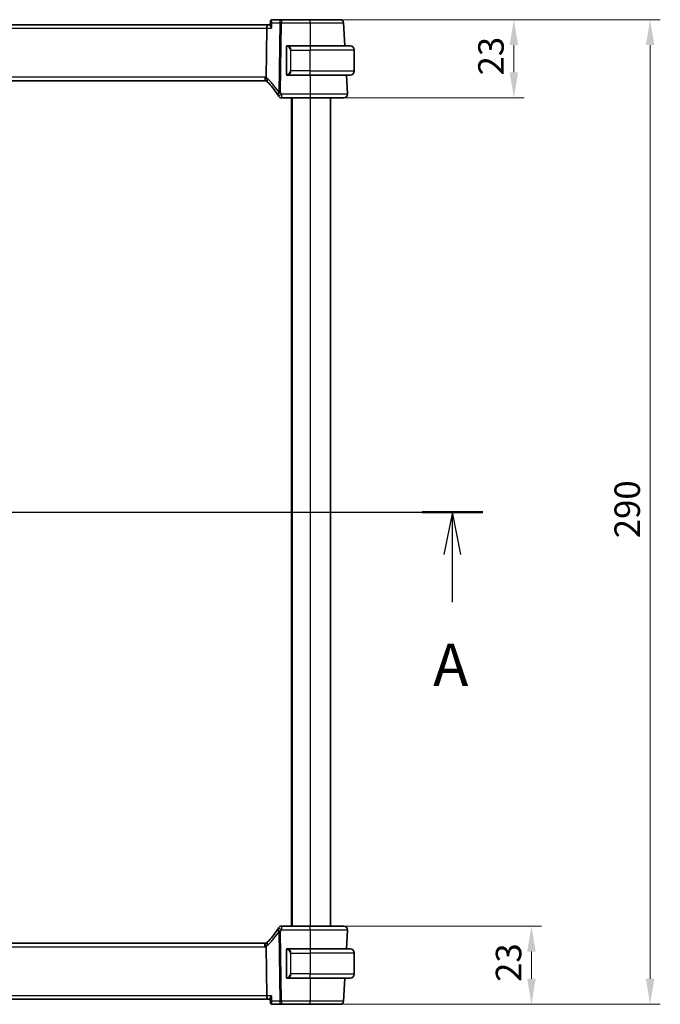
# Model space of a CAD drawing. Units: millimetres. Extents: x 1304 to 7991, y 722 to 2127.
# Drawn here: x 3394 to 3583, y 1518 to 1808 of the extents above; entities that cross this region are included whole.
import ezdxf

# ---------------------------------------------------------------- set-up
doc = ezdxf.new("R2010")
doc.units = ezdxf.units.MM
for name, color, linetype, lineweight in [('Dimension (ISO)', 7, 'Continuous', 18), ('Section Line (ISO)', 7, 'Continuous', 25), ('Visible (ISO)', 7, 'Continuous', 35), ('Visible Narrow (ISO)', 7, 'Continuous', 25)]:
    doc.layers.add(name, color=color, linetype=linetype, lineweight=lineweight)
doc.styles.add('Note Text (TK)', font='MS PGothic.ttf')
doc.dimstyles.new('Default - Method 1b (TK)', dxfattribs={"dimscale": 3, "dimtxt": 2.5, "dimasz": 2.5, "dimexe": 1, "dimexo": 1.5, "dimgap": 1, "dimtad": 1, "dimtoh": 1, "dimrnd": 1e-08, "dimdsep": 46, "dimtxsty": 'Note Text (TK)', "dimcen": 0.09, "dimdle": 5, "dimclrd": 100, "dimclre": 100, "dimclrt": 7, "dimadec": 1, "dimazin": 1, "dimtfac": 1, "dimtmove": 0, "dimatfit": 3, "dimfxl": 0, "dimtolj": 1, "dimlwd": -1, "dimlwe": -1, "dimarcsym": 0})

# ---------------------------------------------------------------- blocks, each defined once
blk = doc.blocks.new('2dTransSection0')
at = {"layer": 'Section Line (ISO)', "linetype": 'Continuous'}
for p, q in [((158.102, 196.212), (223.121, 196.212)), ((159.894, 196.212), (159.394, 193.712)), ((159.894, 193.712), (159.894, 196.212)), ((160.394, 193.712), (159.894, 196.212)), ((221.329, 196.212), (220.829, 193.712)), ((221.329, 193.712), (221.329, 196.212)), ((221.829, 193.712), (221.329, 196.212)), ((159.894, 190.901), (159.894, 193.712)), ((221.329, 190.901), (221.329, 193.712))]:
    blk.add_line(p, q, dxfattribs=at)
at = {"layer": 'Section Line (ISO)', "linetype": 'Continuous', "lineweight": 50}
for p, q in [((158.102, 196.212), (161.687, 196.212)), ((219.536, 196.212), (223.121, 196.212))]:
    blk.add_line(p, q, dxfattribs=at)
at = {"layer": 'Section Line (ISO)', "char_height": 2.5, "attachment_point": 7, "style": 'Note Text (TK)'}
for insert in [(158.758, 185.183), (220.192, 185.183)]:
    blk.add_mtext('A', dxfattribs=dict(at, insert=insert))
blk = doc.blocks.new('*D22')
at = {"layer": 'Defpoints', "color": 0, "transparency": 16777216}
for p in [(3479.68, 1808.3), (3539.68, 1808.3), (3479.68, 1785.3)]:
    blk.add_point(p, dxfattribs=at)
at = {"layer": 'Dimension (ISO)', "color": 100, "transparency": 16777216}
for p, q in [((3484.18, 1808.3), (3542.68, 1808.3)), ((3539.68, 1792.8), (3539.68, 1800.8)), ((3484.18, 1785.3), (3542.68, 1785.3))]:
    blk.add_line(p, q, dxfattribs=at)
for points in [[(3538.43, 1800.8), (3540.93, 1800.8), (3539.68, 1808.3)], [(3538.43, 1792.8), (3540.93, 1792.8), (3539.68, 1785.3)]]:
    blk.add_solid(points, dxfattribs=at)
at = {"layer": 'Dimension (ISO)', "color": 7, "transparency": 16777216, "insert": (3532.93, 1791.89), "char_height": 7.5, "attachment_point": 4, "rotation": 90, "style": 'Note Text (TK)'}
blk.add_mtext('\\A1;23', dxfattribs=at)
blk = doc.blocks.new('*D23')
at = {"layer": 'Defpoints', "color": 0, "transparency": 16777216}
for p in [(3479.68, 1541.3), (3544.85, 1541.3), (3479.68, 1518.3)]:
    blk.add_point(p, dxfattribs=at)
at = {"layer": 'Dimension (ISO)', "color": 100, "transparency": 16777216}
for p, q in [((3484.18, 1541.3), (3547.85, 1541.3)), ((3544.85, 1525.8), (3544.85, 1533.8)), ((3484.18, 1518.3), (3547.85, 1518.3))]:
    blk.add_line(p, q, dxfattribs=at)
for points in [[(3543.6, 1533.8), (3546.1, 1533.8), (3544.85, 1541.3)], [(3543.6, 1525.8), (3546.1, 1525.8), (3544.85, 1518.3)]]:
    blk.add_solid(points, dxfattribs=at)
at = {"layer": 'Dimension (ISO)', "color": 7, "transparency": 16777216, "insert": (3538.1, 1524.89), "char_height": 7.5, "attachment_point": 4, "rotation": 90, "style": 'Note Text (TK)'}
blk.add_mtext('\\A1;23', dxfattribs=at)
blk = doc.blocks.new('*D24')
at = {"layer": 'Defpoints', "color": 0, "transparency": 16777216}
for p in [(3479.68, 1808.3), (3579.8, 1808.3), (3479.68, 1518.3)]:
    blk.add_point(p, dxfattribs=at)
at = {"layer": 'Dimension (ISO)', "color": 100, "transparency": 16777216}
for p, q in [((3484.18, 1808.3), (3582.8, 1808.3)), ((3579.8, 1525.8), (3579.8, 1800.8)), ((3484.18, 1518.3), (3582.8, 1518.3))]:
    blk.add_line(p, q, dxfattribs=at)
for points in [[(3578.55, 1800.8), (3581.05, 1800.8), (3579.8, 1808.3)], [(3578.55, 1525.8), (3581.05, 1525.8), (3579.8, 1518.3)]]:
    blk.add_solid(points, dxfattribs=at)
at = {"layer": 'Dimension (ISO)', "color": 7, "transparency": 16777216, "insert": (3573.05, 1655.58), "char_height": 7.5, "attachment_point": 4, "rotation": 90, "style": 'Note Text (TK)'}
blk.add_mtext('\\A1;290', dxfattribs=at)

msp = doc.modelspace()

# ---------------------------------------------------------------- linework, layer by layer
at = {"layer": 'Visible (ISO)'}
for p, q in [((3467.1663, 1806.7951), (3274.1863, 1806.7951)), ((3467.8509, 1806.7951), (3467.1663, 1806.7951)), ((3467.9452, 1807.7996), (3467.843, 1806.7107)), ((3471.1849, 1808.2951), (3468.4842, 1808.2951)), ((3479.6762, 1808.2951), (3471.1849, 1808.2951)), ((3489.8745, 1800.5951), (3489.5206, 1807.3475)), ((3466.9306, 1805.8475), (3466.7507, 1791.3053)), ((3472.6763, 1800.2221), (3472.6763, 1792.3682)), ((3479.6763, 1800.5951), (3472.9718, 1800.5951)), ((3479.6763, 1800.5951), (3491.4263, 1800.5951)), ((3492.6763, 1793.2451), (3492.6763, 1799.3451)), ((3275.0103, 1790.2951), (3466.3423, 1790.2951)), ((3472.9718, 1791.9951), (3479.6763, 1791.9951)), ((3491.4263, 1791.9951), (3479.6763, 1791.9951)), ((3490.6212, 1786.3475), (3490.3252, 1791.9951)), ((3471.255, 1785.2951), (3479.677, 1785.2951)), ((3474.1763, 1785.2951), (3474.1763, 1541.2951)), ((3485.6763, 1785.2951), (3485.6763, 1541.2951)), ((3479.677, 1541.2951), (3471.255, 1541.2951)), ((3490.3252, 1534.5951), (3490.6212, 1540.2428)), ((3466.3423, 1536.2951), (3275.0103, 1536.2951)), ((3466.7507, 1535.2849), (3466.9306, 1520.7428)), ((3472.6763, 1534.2221), (3472.6763, 1526.3682)), ((3479.6763, 1534.5951), (3472.9718, 1534.5951)), ((3479.6763, 1534.5951), (3491.4263, 1534.5951)), ((3492.6763, 1533.3451), (3492.6763, 1527.2451)), ((3472.9718, 1525.9951), (3479.6763, 1525.9951)), ((3491.4263, 1525.9951), (3479.6763, 1525.9951)), ((3489.5206, 1519.2428), (3489.8745, 1525.9951)), ((3274.1863, 1519.7951), (3467.1663, 1519.7951)), ((3467.1663, 1519.7951), (3467.8509, 1519.7951)), ((3467.9452, 1518.7907), (3467.843, 1519.8796)), ((3468.4842, 1518.2951), (3471.1849, 1518.2951)), ((3471.1849, 1518.2951), (3479.6762, 1518.2951))]:
    msp.add_line(p, q, dxfattribs=at)
for centre, radius, start, end in [((3488.522, 1807.2951), 1, 3, 90), ((3472.8763, 1800.3951), 0.2, 90, 180), ((3491.4263, 1799.3451), 1.25, 0, 90), ((3491.4263, 1793.2451), 1.25, 270, 0), ((3466.3423, 1789.2951), 1, 71.236854, 90), ((3466.3423, 1789.2951), 1, 46.217041, 71.236854), ((3453.1957, 1775.5778), 20, 32.374304, 46.217041), ((3472.8763, 1792.1951), 0.2, 180, 270), ((3453.1957, 1775.5778), 20, 30.687162, 32.374304), ((3471.255, 1786.2951), 1, 210.687162, 270), ((3489.6225, 1786.2951), 1, 270, 3), ((3453.1957, 1551.0125), 20, 313.782959, 327.625696), ((3453.1957, 1551.0125), 20, 327.625696, 329.312838), ((3471.255, 1540.2951), 1, 90, 149.312838), ((3489.6225, 1540.2951), 1, 357, 90), ((3466.3423, 1537.2951), 1, 270, 288.763146), ((3466.3423, 1537.2951), 1, 288.763146, 313.782959), ((3472.8763, 1534.3951), 0.2, 90, 180), ((3491.4263, 1533.3451), 1.25, 0, 90), ((3472.8763, 1526.1951), 0.2, 180, 270), ((3491.4263, 1527.2451), 1.25, 270, 0), ((3488.522, 1519.2951), 1, 270, 357)]:
    msp.add_arc(centre, radius, start, end, dxfattribs=at)
for centre, start_param, end_param in [((3467.1663, 1805.7951), 0, 1.51843645), ((3467.1663, 1520.7951), 1.6231562, 3.14159265)]:
    msp.add_ellipse(centre, major_axis=(0, 1), ratio=0.23606798, start_param=start_param, end_param=end_param, dxfattribs=at)
for points, knots in [([(3467.843, 1806.7107), (3467.8426, 1806.7065), (3467.8424, 1806.7022), (3467.8412, 1806.6462), (3467.8599, 1806.5782), (3467.9301, 1806.4119), (3467.9869, 1806.3099), (3468.1283, 1806.0908), (3468.2153, 1805.9715), (3468.3125, 1805.8505), (3468.3137, 1805.849), (3468.3149, 1805.8475)], [-0.138206268, -0.138206268, -0.138206268, -0.138206268, -0.134797906, -0.134797906, -0.095202634, -0.095202634, -0.048939792, -0.048939792, 0, 0, 0.000608402, 0.000608402, 0.000608402, 0.000608402]), ([(3468.2265, 1808.2296), (3468.1915, 1808.2108), (3468.1571, 1808.187), (3468.0948, 1808.1319), (3468.067, 1808.1007), (3468.021, 1808.036), (3468.0028, 1808.0027), (3467.9749, 1807.9386), (3467.9652, 1807.9078), (3467.9515, 1807.8505), (3467.9475, 1807.824), (3467.9452, 1807.7996)], [-0.0823705085, -0.0823705085, -0.0823705085, -0.0823705085, -0.0796210358, -0.0796210358, -0.0768715631, -0.0768715631, -0.0741220904, -0.0741220904, -0.0713726177, -0.0713726177, -0.068623145, -0.068623145, -0.068623145, -0.068623145]), ([(3468.4842, 1808.2951), (3468.4642, 1808.2951), (3468.4444, 1808.294), (3468.4057, 1808.2897), (3468.3868, 1808.2866), (3468.3505, 1808.2785), (3468.333, 1808.2737), (3468.2997, 1808.2628), (3468.2838, 1808.2567), (3468.2539, 1808.2437), (3468.2398, 1808.2368), (3468.2265, 1808.2296)], [0, 0, 0, 0, 0.00152400709, 0.00152400709, 0.00304801418, 0.00304801418, 0.00457202127, 0.00457202127, 0.00609602836, 0.00609602836, 0.00762003546, 0.00762003546, 0.00762003546, 0.00762003546]), ([(3488.522, 1808.2951), (3488.522, 1808.2951), (3488.3883, 1808.2951), (3487.7086, 1808.2951), (3486.9602, 1808.2951), (3485.0212, 1808.2951), (3483.8575, 1808.2951), (3481.656, 1808.2951), (3480.6661, 1808.2951), (3479.6762, 1808.2951)], [-0.78539802, -0.78539802, -0.78539802, -0.78539802, -0.48539865, -0.48539865, -0.00539962, -0.00539962, 0.44964056, 0.44964056, 0.78539802, 0.78539802, 0.78539802, 0.78539802]), ([(3472.6763, 1800.2156), (3472.6763, 1800.2156), (3472.6763, 1800.2157), (3472.6763, 1800.2164), (3472.6763, 1800.2171), (3472.6763, 1800.2196), (3472.6763, 1800.2214), (3472.6763, 1800.228), (3472.6763, 1800.2328), (3472.6763, 1800.254), (3472.6763, 1800.2706), (3472.6763, 1800.302), (3472.6763, 1800.317), (3472.6763, 1800.3431), (3472.6763, 1800.3547), (3472.6763, 1800.3761), (3472.6763, 1800.3847), (3472.6763, 1800.3926), (3472.6763, 1800.3942), (3472.6763, 1800.395), (3472.6763, 1800.3951), (3472.6763, 1800.3951), (3472.6763, 1800.3951), (3472.6763, 1800.3951), (3472.6763, 1800.3951), (3472.6763, 1800.3951), (3472.6763, 1800.3951), (3472.6763, 1800.3951), (3472.6763, 1800.3951), (3472.6763, 1800.3952), (3472.6763, 1800.3952), (3472.6763, 1800.3952), (3472.6763, 1800.3952), (3472.6763, 1800.3953), (3472.6763, 1800.3954), (3472.6763, 1800.3955), (3472.6763, 1800.3957), (3472.6763, 1800.396), (3472.6763, 1800.3962), (3472.6763, 1800.3971), (3472.6763, 1800.3977), (3472.6764, 1800.4003), (3472.6764, 1800.4022), (3472.6768, 1800.4098), (3472.6773, 1800.4156), (3472.6799, 1800.4352), (3472.6832, 1800.449), (3472.6889, 1800.465), (3472.6899, 1800.4677), (3472.6927, 1800.4744), (3472.6944, 1800.4784), (3472.6991, 1800.4881), (3472.7023, 1800.4938), (3472.7107, 1800.5077), (3472.7164, 1800.5157), (3472.7295, 1800.5314), (3472.737, 1800.5391), (3472.7613, 1800.5602), (3472.7801, 1800.5718), (3472.8196, 1800.5881), (3472.8408, 1800.5931), (3472.8668, 1800.595), (3472.8715, 1800.5951), (3472.8763, 1800.5951)], [0, 0, 0, 0, 0.00001, 0.00001, 0.0002135921, 0.0002135921, 0.0007562843, 0.0007562843, 0.0022036444, 0.0022036444, 0.0071250235, 0.0071250235, 0.0120336416, 0.0120336416, 0.0167283132, 0.0167283132, 0.0226182825, 0.0226182825, 0.0262800395, 0.0262800395, 0.0274952335, 0.0274952335, 0.0279002351, 0.0279002351, 0.0280352351, 0.0280352351, 0.0281252351, 0.0281252351, 0.0281852362, 0.0281852362, 0.0282252677, 0.0282252677, 0.028259313, 0.028259313, 0.0282720479, 0.0282720479, 0.0283123973, 0.0283123973, 0.0283763875, 0.0283763875, 0.0285682429, 0.0285682429, 0.0291438046, 0.0291438046, 0.0308734254, 0.0308734254, 0.0351000691, 0.0351000691, 0.0359659357, 0.0359659357, 0.0372651167, 0.0372651167, 0.0392151787, 0.0392151787, 0.0421446606, 0.0421446606, 0.0453434548, 0.0453434548, 0.0518008444, 0.0518008444, 0.0581705392, 0.0581705392, 0.0596039075, 0.0596039075, 0.0596039075, 0.0596039075]), ([(3472.6763, 1800.3951), (3472.6763, 1800.3951), (3472.6763, 1800.3348), (3472.6763, 1800.2595), (3472.6763, 1800.2466), (3472.6763, 1800.2339), (3472.6763, 1800.2221)], [0, 0, 0, 0, 0.85378669, 0.85378669, 0.85378669, 1, 1, 1, 1]), ([(3472.8763, 1791.9951), (3472.8696, 1791.9951), (3472.8628, 1791.9955), (3472.8349, 1791.9983), (3472.8139, 1792.004), (3472.7749, 1792.0215), (3472.7564, 1792.0336), (3472.7328, 1792.0555), (3472.7255, 1792.0634), (3472.7128, 1792.0795), (3472.7073, 1792.0878), (3472.6991, 1792.1021), (3472.6962, 1792.108), (3472.6917, 1792.1181), (3472.6901, 1792.1222), (3472.6848, 1792.1365), (3472.6819, 1792.147), (3472.6783, 1792.1658), (3472.6773, 1792.1742), (3472.6766, 1792.1852), (3472.6764, 1792.188), (3472.6764, 1792.1916), (3472.6763, 1792.1925), (3472.6763, 1792.1938), (3472.6763, 1792.1941), (3472.6763, 1792.1945), (3472.6763, 1792.1946), (3472.6763, 1792.1949), (3472.6763, 1792.1949), (3472.6763, 1792.1952), (3472.6763, 1792.1951), (3472.6763, 1792.1951), (3472.6763, 1792.1951), (3472.6763, 1792.1951), (3472.6763, 1792.1951), (3472.6763, 1792.1951), (3472.6763, 1792.1951), (3472.6763, 1792.1952), (3472.6763, 1792.1952), (3472.6763, 1792.1952), (3472.6763, 1792.1952), (3472.6763, 1792.1955), (3472.6763, 1792.1961), (3472.6763, 1792.2005), (3472.6763, 1792.2093), (3472.6763, 1792.2328), (3472.6763, 1792.246), (3472.6763, 1792.2744), (3472.6763, 1792.2895), (3472.6763, 1792.3205), (3472.6763, 1792.3366), (3472.6763, 1792.3577), (3472.6763, 1792.3627), (3472.6763, 1792.3696), (3472.6763, 1792.3714), (3472.6763, 1792.3737), (3472.6763, 1792.374), (3472.6763, 1792.3744), (3472.6763, 1792.3745), (3472.6763, 1792.3746)], [0, 0, 0, 0, 0.0020313786, 0.0020313786, 0.0084010732, 0.0084010732, 0.0148584686, 0.0148584686, 0.0180569396, 0.0180569396, 0.0210270419, 0.0210270419, 0.0230040604, 0.0230040604, 0.0243211761, 0.0243211761, 0.0275782186, 0.0275782186, 0.0300859164, 0.0300859164, 0.0309168401, 0.0309168401, 0.0311937407, 0.0311937407, 0.0312861122, 0.0312861122, 0.0313262613, 0.0313262613, 0.0313468158, 0.0313468158, 0.0314106756, 0.0314106756, 0.031450677, 0.031450677, 0.0315706776, 0.0315706776, 0.0317506776, 0.0317506776, 0.032020678, 0.032020678, 0.0328307125, 0.0328307125, 0.035264047, 0.035264047, 0.0421993832, 0.0421993832, 0.0476865382, 0.0476865382, 0.0525585387, 0.0525585387, 0.0573732548, 0.0573732548, 0.0588740841, 0.0588740841, 0.0594368046, 0.0594368046, 0.0595423356, 0.0595423356, 0.0595621184, 0.0595621184, 0.0595621184, 0.0595621184]), ([(3472.6763, 1792.3682), (3472.6763, 1792.2991), (3472.6763, 1792.2069), (3472.6763, 1792.197), (3472.6763, 1792.1953), (3472.6763, 1792.1951), (3472.6763, 1792.1951)], [0, 0, 0, 0, 0.85253061, 0.85253061, 0.85253061, 1, 1, 1, 1]), ([(3466.664, 1790.242), (3466.6636, 1790.2421), (3466.6633, 1790.2422), (3466.6501, 1790.247), (3466.6389, 1790.2564), (3466.6202, 1790.2847), (3466.6126, 1790.3036), (3466.5958, 1790.3737), (3466.5923, 1790.4382), (3466.602, 1790.6029), (3466.6159, 1790.7026), (3466.6609, 1790.9245), (3466.6916, 1791.0442), (3466.729, 1791.1656)], [-0.14941647, -0.14941647, -0.14941647, -0.14941647, -0.148946586, -0.148946586, -0.130707111, -0.130707111, -0.112499718, -0.112499718, -0.076213961, -0.076213961, -0.038261464, -0.038261464, 0, 0, 0, 0]), ([(3479.677, 1785.2951), (3480.6716, 1785.2951), (3481.666, 1785.2951), (3484.1363, 1785.2951), (3485.5402, 1785.2951), (3487.844, 1785.2951), (3488.721, 1785.2951), (3489.4789, 1785.2951), (3489.6225, 1785.2951), (3489.6225, 1785.2951)], [-0.78539797, -0.78539797, -0.78539797, -0.78539797, -0.48539864, -0.48539864, -0.00539966, -0.00539966, 0.49210317, 0.49210317, 0.78539797, 0.78539797, 0.78539797, 0.78539797]), ([(3489.6225, 1541.2951), (3489.6225, 1541.2951), (3489.4723, 1541.2951), (3488.7081, 1541.2951), (3487.8666, 1541.2951), (3485.5875, 1541.2951), (3484.1312, 1541.2951), (3481.6216, 1541.2951), (3480.6493, 1541.2951), (3479.677, 1541.2951)], [-0.78539797, -0.78539797, -0.78539797, -0.78539797, -0.48539864, -0.48539864, -0.00539966, -0.00539966, 0.49210317, 0.49210317, 0.78539797, 0.78539797, 0.78539797, 0.78539797]), ([(3466.664, 1536.3483), (3466.6636, 1536.3482), (3466.6633, 1536.3481), (3466.6496, 1536.3431), (3466.6381, 1536.3331), (3466.6192, 1536.3035), (3466.6117, 1536.2841), (3466.5957, 1536.2139), (3466.5925, 1536.1511), (3466.6019, 1535.9886), (3466.6158, 1535.8881), (3466.661, 1535.6654), (3466.6917, 1535.5459), (3466.729, 1535.4247)], [-0.149410835, -0.149410835, -0.149410835, -0.149410835, -0.148945584, -0.148945584, -0.130024629, -0.130024629, -0.111660977, -0.111660977, -0.076472501, -0.076472501, -0.038195181, -0.038195181, 0, 0, 0, 0]), ([(3466.7507, 1535.2849), (3466.7501, 1535.3315), (3466.7433, 1535.3772), (3466.7296, 1535.4227), (3466.7293, 1535.4237), (3466.729, 1535.4247)], [-0.5426836161, -0.5426836161, -0.5426836161, -0.5426836161, -0.5211963992, -0.5211963992, -0.5207117404, -0.5207117404, -0.5207117404, -0.5207117404]), ([(3472.6763, 1534.3951), (3472.6763, 1534.3951), (3472.6763, 1534.3348), (3472.6763, 1534.2595), (3472.6763, 1534.2466), (3472.6763, 1534.2339), (3472.6763, 1534.2221)], [0, 0, 0, 0, 0.85378669, 0.85378669, 0.85378669, 1, 1, 1, 1]), ([(3472.6763, 1526.3682), (3472.6763, 1526.2991), (3472.6763, 1526.2069), (3472.6763, 1526.197), (3472.6763, 1526.1953), (3472.6763, 1526.1951), (3472.6763, 1526.1951)], [0, 0, 0, 0, 0.85253061, 0.85253061, 0.85253061, 1, 1, 1, 1]), ([(3468.3149, 1520.7428), (3468.3137, 1520.7413), (3468.3125, 1520.7398), (3468.2325, 1520.6402), (3468.1598, 1520.5423), (3468.0349, 1520.3577), (3467.9815, 1520.2698), (3467.8918, 1520.0965), (3467.8584, 1520.0121), (3467.8426, 1519.9205), (3467.8412, 1519.8987), (3467.843, 1519.8796)], [-0.165483398, -0.165483398, -0.165483398, -0.165483398, -0.164879697, -0.164879697, -0.125012741, -0.125012741, -0.086672239, -0.086672239, -0.043238372, -0.043238372, -0.027754738, -0.027754738, -0.027754738, -0.027754738]), ([(3467.9452, 1518.7907), (3467.9475, 1518.7663), (3467.9515, 1518.7398), (3467.9652, 1518.6825), (3467.9749, 1518.6517), (3468.0028, 1518.5876), (3468.021, 1518.5543), (3468.067, 1518.4896), (3468.0948, 1518.4584), (3468.1571, 1518.4033), (3468.1915, 1518.3795), (3468.2265, 1518.3607)], [-0.0137473633, -0.0137473633, -0.0137473633, -0.0137473633, -0.0109978907, -0.0109978907, -0.008248418, -0.008248418, -0.0054989453, -0.0054989453, -0.0027494727, -0.0027494727, 0, 0, 0, 0]), ([(3468.2265, 1518.3607), (3468.2398, 1518.3535), (3468.2539, 1518.3466), (3468.2838, 1518.3336), (3468.2997, 1518.3275), (3468.333, 1518.3166), (3468.3505, 1518.3117), (3468.3868, 1518.3037), (3468.4057, 1518.3006), (3468.4444, 1518.2963), (3468.4642, 1518.2951), (3468.4842, 1518.2951)], [0, 0, 0, 0, 0.00152400709, 0.00152400709, 0.00304801418, 0.00304801418, 0.00457202127, 0.00457202127, 0.00609602837, 0.00609602837, 0.00762003546, 0.00762003546, 0.00762003546, 0.00762003546]), ([(3479.6762, 1518.2951), (3480.6661, 1518.2951), (3481.656, 1518.2951), (3483.8575, 1518.2951), (3485.0212, 1518.2951), (3486.9602, 1518.2951), (3487.7086, 1518.2951), (3488.3883, 1518.2951), (3488.522, 1518.2951), (3488.522, 1518.2951)], [-0.78539802, -0.78539802, -0.78539802, -0.78539802, -0.44964056, -0.44964056, 0.00539962, 0.00539962, 0.48539865, 0.48539865, 0.78539802, 0.78539802, 0.78539802, 0.78539802])]:
    msp.add_open_spline(points, degree=3, knots=knots, dxfattribs=at)
for points in [[(3472.9247, 1800.5951), (3472.9003, 1800.5951), (3472.8763, 1800.5951), (3472.8763, 1800.5951)], [(3472.9159, 1800.5951), (3472.9201, 1800.5951), (3472.9245, 1800.5951), (3472.9289, 1800.5951)], [(3472.946, 1800.5951), (3472.9427, 1800.5951), (3472.9392, 1800.5951), (3472.9357, 1800.5951)], [(3472.9425, 1800.5951), (3472.9518, 1800.5951), (3472.9603, 1800.5951), (3472.9718, 1800.5951)], [(3466.729, 1791.1656), (3466.7429, 1791.2108), (3466.7501, 1791.2575), (3466.7507, 1791.3053)], [(3472.8763, 1791.9951), (3472.8763, 1791.9951), (3472.9003, 1791.9951), (3472.9247, 1791.9951)], [(3472.9289, 1791.9951), (3472.9245, 1791.9951), (3472.9201, 1791.9951), (3472.9159, 1791.9951)], [(3472.9357, 1791.9951), (3472.9471, 1791.9951), (3472.9578, 1791.9951), (3472.9654, 1791.9951)], [(3472.9718, 1791.9951), (3472.9696, 1791.9951), (3472.9677, 1791.9951), (3472.9659, 1791.9951)], [(3472.9247, 1534.5951), (3472.9003, 1534.5951), (3472.8763, 1534.5951), (3472.8763, 1534.5951)], [(3472.9159, 1534.5951), (3472.9201, 1534.5951), (3472.9245, 1534.5951), (3472.9289, 1534.5951)], [(3472.946, 1534.5951), (3472.9427, 1534.5951), (3472.9392, 1534.5951), (3472.9357, 1534.5951)], [(3472.9425, 1534.5951), (3472.9518, 1534.5951), (3472.9603, 1534.5951), (3472.9718, 1534.5951)], [(3472.8763, 1525.9951), (3472.8763, 1525.9951), (3472.9003, 1525.9951), (3472.9247, 1525.9951)], [(3472.9289, 1525.9951), (3472.9245, 1525.9951), (3472.9201, 1525.9951), (3472.9159, 1525.9951)], [(3472.9357, 1525.9951), (3472.9471, 1525.9951), (3472.9578, 1525.9951), (3472.9654, 1525.9951)], [(3472.9718, 1525.9951), (3472.9696, 1525.9951), (3472.9677, 1525.9951), (3472.9659, 1525.9951)]]:
    msp.add_open_spline(points, degree=3, dxfattribs=at)
at = {"layer": 'Visible Narrow (ISO)'}
for p, q in [((3468.4556, 1807.3475), (3470.7383, 1807.3475)), ((3470.7383, 1807.3475), (3470.485, 1786.8745)), ((3470.9316, 1786.8745), (3471.1849, 1807.3475)), ((3471.1849, 1808.2951), (3471.1849, 1807.3475)), ((3471.1849, 1807.3475), (3479.6762, 1807.3475)), ((3479.6762, 1807.3475), (3479.6736, 1800.5951)), ((3479.6762, 1807.3475), (3479.6762, 1808.2951)), ((3274.4221, 1805.8475), (3466.9306, 1805.8475)), ((3466.9306, 1805.8475), (3468.3149, 1805.8475)), ((3472.6763, 1800.2221), (3472.7349, 1800.2221)), ((3472.7349, 1792.3682), (3472.7349, 1800.2221)), ((3474.0092, 1799.3451), (3473.8677, 1799.3451)), ((3473.8677, 1799.3451), (3473.8677, 1793.2451)), ((3474.0092, 1799.3451), (3479.6763, 1799.3451)), ((3474.0092, 1793.2451), (3474.0092, 1799.3451)), ((3479.6763, 1800.5951), (3479.6763, 1799.3451)), ((3492.6763, 1799.3451), (3479.6763, 1799.3451)), ((3479.6763, 1793.2451), (3479.6763, 1799.3451)), ((3472.7349, 1792.3682), (3472.6763, 1792.3682)), ((3474.0092, 1793.2451), (3473.8677, 1793.2451)), ((3479.6763, 1793.2451), (3474.0092, 1793.2451)), ((3479.6763, 1791.9951), (3479.6763, 1793.2451)), ((3479.6763, 1793.2451), (3492.6763, 1793.2451)), ((3466.3423, 1791.3475), (3275.0103, 1791.3475)), ((3466.3423, 1791.3475), (3466.3423, 1790.2951)), ((3479.6795, 1791.9951), (3479.677, 1786.3475)), ((3471.255, 1786.3475), (3471.255, 1785.2951)), ((3479.677, 1786.3475), (3471.255, 1786.3475)), ((3474.3763, 1785.2951), (3474.3763, 1541.2951)), ((3479.6763, 1785.2951), (3479.6763, 1541.2951)), ((3479.677, 1786.3475), (3479.677, 1785.2951)), ((3471.255, 1541.2951), (3471.255, 1540.2428)), ((3471.255, 1540.2428), (3479.677, 1540.2428)), ((3479.677, 1540.2428), (3479.677, 1541.2951)), ((3479.677, 1540.2428), (3479.6795, 1534.5951)), ((3470.485, 1539.7158), (3470.7383, 1519.2428)), ((3471.1849, 1519.2428), (3470.9316, 1539.7158)), ((3275.0103, 1535.2428), (3466.3423, 1535.2428)), ((3466.3423, 1535.2428), (3466.3423, 1536.2951)), ((3472.6763, 1534.2221), (3472.7349, 1534.2221)), ((3472.7349, 1526.3682), (3472.7349, 1534.2221)), ((3479.6763, 1534.5951), (3479.6763, 1533.3451)), ((3474.0092, 1533.3451), (3473.8677, 1533.3451)), ((3473.8677, 1533.3451), (3473.8677, 1527.2451)), ((3474.0092, 1527.2451), (3474.0092, 1533.3451)), ((3474.0092, 1533.3451), (3479.6763, 1533.3451)), ((3492.6763, 1533.3451), (3479.6763, 1533.3451)), ((3479.6763, 1533.3451), (3479.6763, 1527.2451)), ((3472.7349, 1526.3682), (3472.6763, 1526.3682)), ((3474.0092, 1527.2451), (3473.8677, 1527.2451)), ((3479.6763, 1527.2451), (3474.0092, 1527.2451)), ((3479.6736, 1525.9951), (3479.6762, 1519.2428)), ((3479.6763, 1525.9951), (3479.6763, 1527.2451)), ((3479.6763, 1527.2451), (3492.6763, 1527.2451)), ((3466.9306, 1520.7428), (3274.4221, 1520.7428)), ((3468.3149, 1520.7428), (3466.9306, 1520.7428)), ((3470.7383, 1519.2428), (3468.4556, 1519.2428)), ((3471.1849, 1519.2428), (3471.1849, 1518.2951)), ((3479.6762, 1519.2428), (3471.1849, 1519.2428)), ((3479.6762, 1518.2951), (3479.6762, 1519.2428))]:
    msp.add_line(p, q, dxfattribs=at)
for centre, radius, start, end in [((3472.8177, 1799.3451), 1.05, 0, 84.021751), ((3472.8177, 1793.2451), 1.05, 275.978249, 0), ((3466.3423, 1789.3475), 2, 78.21842, 90), ((3465.8957, 1789.3475), 2, 46.217041, 65.377817), ((3452.7491, 1775.6301), 21, 32.374304, 46.217041), ((3453.1957, 1775.6301), 21, 30.687162, 32.374304), ((3453.1957, 1550.9602), 21, 327.625696, 329.312838), ((3452.7491, 1550.9602), 21, 313.782959, 327.625696), ((3466.3423, 1537.2428), 2, 270, 281.78158), ((3465.8957, 1537.2428), 2, 294.622183, 313.782959), ((3472.8177, 1533.3451), 1.05, 0, 84.021751), ((3472.8177, 1527.2451), 1.05, 275.978249, 0)]:
    msp.add_arc(centre, radius, start, end, dxfattribs=at)
for centre, major_axis, ratio, start_param, end_param in [((3468.4639, 1807.7896), (-0.2374, 0.4401), 0.95115446, 5.8366481, 6.28318531), ((3471.1849, 1807.2951), (0, 1), 0.4472136, 0, 1.51843645), ((3471.1849, 1807.2951), (0.9999, -0.0124), 0.05233196, 1.57144377, 2.03444436), ((3473.0685, 1800.3894), (0.0208, 0.1989), 0.70517612, 0.14742509, 1.64450887), ((3472.9592, 1799.3451), (0, 1.25), 0.84, 4.71238898, 6.17884519), ((3473.0685, 1792.2009), (0.0208, -0.1989), 0.70517612, 4.63867644, 6.13576022), ((3472.9592, 1793.2451), (0, 1.25), 0.84, 3.24593277, 4.71238898), ((3467.7262, 1790.7391), (-0.6919, -0.722), 0.37261087, 4.98706067, 6.28318528), ((3470.9316, 1786.8222), (-0.8446, -0.5354), 0.30236271, 5.06906517, 6.28318531), ((3470.9316, 1786.8222), (-0.8446, -0.5354), 0.04421865, 4.68436213, 6.28318531), ((3470.9316, 1786.8222), (-0.9999, 0.0124), 0.05233196, 4.71303642, 5.17603701), ((3471.255, 1786.2951), (-0.86, -0.5104), 0.04502324, 4.68567614, 6.28318531), ((3470.9316, 1539.7681), (-0.8446, 0.5354), 0.30236271, 0, 1.21412014), ((3470.9316, 1539.7681), (-0.8446, 0.5354), 0.04421865, 0, 1.59882318), ((3471.255, 1540.2951), (-0.86, 0.5104), 0.04502324, 0, 1.59750917), ((3470.9316, 1539.7681), (0.9999, 0.0124), 0.05233196, 4.24874095, 4.71174154), ((3467.7262, 1535.8512), (-0.6919, 0.722), 0.37261087, 0, 1.29612462), ((3473.0685, 1534.3894), (0.0208, 0.1989), 0.70517612, 0.14742509, 1.64450887), ((3472.9592, 1533.3451), (0, 1.25), 0.84, 4.71238898, 6.17884519), ((3473.0685, 1526.2009), (0.0208, -0.1989), 0.70517612, 4.63867644, 6.13576022), ((3472.9592, 1527.2451), (0, 1.25), 0.84, 3.24593277, 4.71238898), ((3468.4639, 1518.8007), (-0.2374, -0.4401), 0.95115446, 0, 0.44653721), ((3471.1849, 1519.2951), (-0.9999, -0.0124), 0.05233196, 1.1071483, 1.57014889), ((3471.1849, 1519.2951), (0, -1), 0.4472136, 4.76474886, 6.28318531)]:
    msp.add_ellipse(centre, major_axis=major_axis, ratio=ratio, start_param=start_param, end_param=end_param, dxfattribs=at)
for points, knots in [([(3467.9452, 1807.7997), (3467.9445, 1807.7921), (3467.9459, 1807.7835), (3467.9575, 1807.7517), (3467.9766, 1807.7244), (3468.0454, 1807.6483), (3468.1071, 1807.5944), (3468.2592, 1807.4776), (3468.353, 1807.4128), (3468.4556, 1807.3475)], [-0.068623145, -0.068623145, -0.068623145, -0.068623145, -0.0623240612, -0.0623240612, -0.0474710892, -0.0474710892, -0.0243556676, -0.0243556676, 0.0004171574, 0.0004171574, 0.0004171574, 0.0004171574]), ([(3468.4556, 1807.3475), (3468.4083, 1807.4686), (3468.3705, 1807.5897), (3468.3214, 1807.8104), (3468.3082, 1807.9131), (3468.3102, 1808.0605), (3468.317, 1808.114), (3468.3428, 1808.1959), (3468.3596, 1808.2272), (3468.3962, 1808.2651), (3468.4124, 1808.2764), (3468.4305, 1808.284)], [-0.0004171574, -0.0004171574, -0.0004171574, -0.0004171574, 0.0243556676, 0.0243556676, 0.0474710892, 0.0474710892, 0.0623240612, 0.0623240612, 0.0746603364, 0.0746603364, 0.0823705085, 0.0823705085, 0.0823705085, 0.0823705085]), ([(3468.4305, 1808.284), (3468.4395, 1808.2877), (3468.4485, 1808.2905), (3468.4664, 1808.2942), (3468.4753, 1808.2951), (3468.4842, 1808.2951)], [-0.00762003546, -0.00762003546, -0.00762003546, -0.00762003546, -0.00381001773, -0.00381001773, 0, 0, 0, 0]), ([(3479.6762, 1807.3475), (3480.7779, 1807.3474), (3481.8795, 1807.3474), (3484.3296, 1807.3473), (3485.6246, 1807.3473), (3487.7825, 1807.3473), (3488.6155, 1807.3473), (3489.3719, 1807.3474), (3489.5206, 1807.3474), (3489.5206, 1807.3475)], [-0.78539801, -0.78539801, -0.78539801, -0.78539801, -0.44964056, -0.44964056, 0.00539962, 0.00539962, 0.48539865, 0.48539865, 0.78539802, 0.78539802, 0.78539802, 0.78539802]), ([(3472.7349, 1800.2221), (3472.7349, 1800.3), (3472.7748, 1800.3665), (3472.8434, 1800.3849), (3472.8734, 1800.393), (3472.9031, 1800.3919), (3472.9271, 1800.3894)], [0, 0, 0, 0, 0.69625733, 0.69625733, 0.69625733, 1, 1, 1, 1]), ([(3472.9271, 1792.2009), (3472.8598, 1792.1938), (3472.7488, 1792.2363), (3472.7371, 1792.3206), (3472.7351, 1792.3351), (3472.7349, 1792.3518), (3472.7349, 1792.3682)], [0, 0, 0, 0, 0.85304448, 0.85304448, 0.85304448, 1, 1, 1, 1]), ([(3490.6212, 1786.3475), (3490.6212, 1786.3474), (3490.4632, 1786.3474), (3489.6291, 1786.3473), (3488.6641, 1786.3473), (3486.129, 1786.3473), (3484.5841, 1786.3473), (3481.8657, 1786.3474), (3480.7715, 1786.3474), (3479.677, 1786.3475)], [-0.78539795, -0.78539795, -0.78539795, -0.78539795, -0.49210317, -0.49210317, 0.00539966, 0.00539966, 0.48539864, 0.48539864, 0.78539797, 0.78539797, 0.78539797, 0.78539797]), ([(3479.677, 1540.2428), (3480.7469, 1540.2429), (3481.8168, 1540.2429), (3484.5785, 1540.243), (3486.181, 1540.243), (3488.6889, 1540.243), (3489.6149, 1540.243), (3490.4558, 1540.2429), (3490.6212, 1540.2429), (3490.6212, 1540.2428)], [-0.78539795, -0.78539795, -0.78539795, -0.78539795, -0.49210317, -0.49210317, 0.00539966, 0.00539966, 0.48539864, 0.48539864, 0.78539797, 0.78539797, 0.78539797, 0.78539797]), ([(3472.7349, 1534.2221), (3472.7349, 1534.3), (3472.7748, 1534.3665), (3472.8434, 1534.3849), (3472.8734, 1534.393), (3472.9031, 1534.3919), (3472.9271, 1534.3894)], [0, 0, 0, 0, 0.69625733, 0.69625733, 0.69625733, 1, 1, 1, 1]), ([(3472.9271, 1526.2009), (3472.8598, 1526.1938), (3472.7488, 1526.2363), (3472.7371, 1526.3206), (3472.7351, 1526.3351), (3472.7349, 1526.3518), (3472.7349, 1526.3682)], [0, 0, 0, 0, 0.85304448, 0.85304448, 0.85304448, 1, 1, 1, 1]), ([(3468.4556, 1519.2428), (3468.3373, 1519.1675), (3468.2311, 1519.0933), (3468.0731, 1518.967), (3468.0152, 1518.9131), (3467.9563, 1518.837), (3467.9433, 1518.8104), (3467.9452, 1518.7907)], [-0.0827876659, -0.0827876659, -0.0827876659, -0.0827876659, -0.0542289417, -0.0542289417, -0.0301271899, -0.0301271899, -0.0137473633, -0.0137473633, -0.0137473633, -0.0137473633]), ([(3468.4305, 1518.3063), (3468.4033, 1518.3176), (3468.3804, 1518.3376), (3468.334, 1518.4065), (3468.318, 1518.4652), (3468.3043, 1518.6217), (3468.3133, 1518.7249), (3468.3592, 1518.9642), (3468.4011, 1519.1032), (3468.4556, 1519.2428)], [0, 0, 0, 0, 0.0115873807, 0.0115873807, 0.0301271899, 0.0301271899, 0.0542289417, 0.0542289417, 0.0827876659, 0.0827876659, 0.0827876659, 0.0827876659]), ([(3468.4842, 1518.2951), (3468.4753, 1518.2951), (3468.4664, 1518.2961), (3468.4485, 1518.2998), (3468.4395, 1518.3026), (3468.4305, 1518.3063)], [-0.00762003546, -0.00762003546, -0.00762003546, -0.00762003546, -0.00381001773, -0.00381001773, 0, 0, 0, 0]), ([(3489.5206, 1519.2428), (3489.5206, 1519.2428), (3489.3719, 1519.2429), (3488.6155, 1519.2429), (3487.7825, 1519.243), (3485.6246, 1519.243), (3484.3296, 1519.2429), (3481.8795, 1519.2429), (3480.7779, 1519.2429), (3479.6762, 1519.2428)], [-0.78539802, -0.78539802, -0.78539802, -0.78539802, -0.48539865, -0.48539865, -0.00539962, -0.00539962, 0.44964056, 0.44964056, 0.78539801, 0.78539801, 0.78539801, 0.78539801])]:
    msp.add_open_spline(points, degree=3, knots=knots, dxfattribs=at)
for points in [[(3468.3149, 1805.8475), (3468.3618, 1806.3475), (3468.4087, 1806.8475), (3468.4556, 1807.3475)], [(3473.0685, 1800.5883), (3473.0581, 1800.5896), (3472.9806, 1800.5951), (3472.9718, 1800.5951)], [(3472.9718, 1791.9951), (3472.9806, 1791.9951), (3473.0581, 1792.0006), (3473.0685, 1792.0019)], [(3473.0685, 1534.5883), (3473.0581, 1534.5896), (3472.9806, 1534.5951), (3472.9718, 1534.5951)], [(3472.9718, 1525.9951), (3472.9806, 1525.9951), (3473.0581, 1526.0006), (3473.0685, 1526.0019)], [(3468.4556, 1519.2428), (3468.4087, 1519.7428), (3468.3618, 1520.2428), (3468.3149, 1520.7428)]]:
    msp.add_open_spline(points, degree=3, dxfattribs=at)

# ---------------------------------------------------------------- block references
at = {"layer": 'Section Line (ISO)', "xscale": 5, "yscale": 5, "zscale": 5}
msp.add_blockref('2dTransSection0', (2414.9349, 682.2341), dxfattribs=at)

# ---------------------------------------------------------------- dimensions: what is measured, and where the dimension line sits
at = {"layer": 'Dimension (ISO)', "color": 100, "true_color": 0x00ff3f}
for base, p1, p2, angle, override, picture, middle in [((3539.6762, 1808.2951), (3479.677, 1785.2951), (3479.6762, 1808.2951), 270, {"dimtoh": 0, "dimdec": 2, "dimtp": 0, "dimtm": 0, "dimtdec": 2, "dimtofl": 1, "dimatfit": 1}, '*D22', (3539.6762, 1796.7951)), ((3579.7988, 1808.2951), (3479.6762, 1518.2951), (3479.6762, 1808.2951), 270, {"dimtoh": 0, "dimdec": 2, "dimtp": 0, "dimtm": 0, "dimtdec": 2, "dimtofl": 0, "dimatfit": 1}, '*D24', (3579.7988, 1663.2951)), ((3544.8496, 1541.2951), (3479.6762, 1518.2951), (3479.677, 1541.2951), 90, {"dimtoh": 0, "dimdec": 2, "dimtp": 0, "dimtm": 0, "dimtdec": 2, "dimtofl": 1, "dimatfit": 1}, '*D23', (3544.8496, 1529.7951))]:
    dim = msp.add_linear_dim(base=base, p1=p1, p2=p2, angle=angle, dimstyle='Default - Method 1b (TK)', override=override, dxfattribs=at)
    dim.commit()
    dim.dimension.update_dxf_attribs({"geometry": picture, "text_midpoint": middle, "dimtype": 160})

doc.saveas('drawing.dxf')
